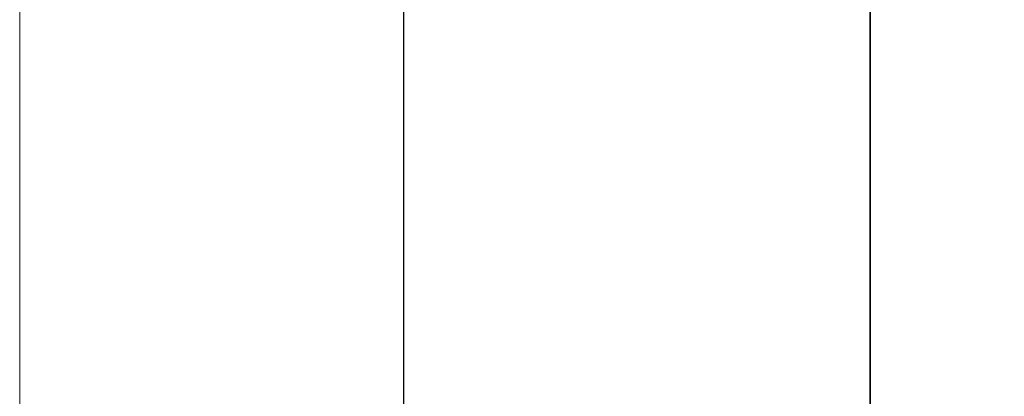
# Model space of a CAD drawing. Units: inches. Extents: x -0.1 to 24.9, y -0.1 to 32.4.
# Drawn here: x 4.4 to 4.7, y 10.5 to 10.6 of the extents above; entities that cross this region are included whole.
import ezdxf

# ---------------------------------------------------------------- set-up
doc = ezdxf.new("R2010")
doc.units = ezdxf.units.IN
doc.header["$MEASUREMENT"] = 0
doc.layers.add('WINTECH_DESIGN', color=3, linetype='Continuous', lineweight=25)
doc.styles.add('SIMPLEX', font='SIMPLEX')

# ---------------------------------------------------------------- blocks, each defined once
blk = doc.blocks.new('E731_THERMAL')
at = {"layer": 'WINTECH_DESIGN', "color": 7}
blk.add_lwpolyline([(0, 2.485), (0, 0.015, 0.414214), (0.015, 0), (0.11, 0, 0.414214), (0.125, 0.015), (0.125, 0.073, 0.414214), (0.11, 0.088, 0.414214), (0.095, 0.073), (0.095, 0.045), (0.045, 0.045), (0.045, 0.256), (0.095, 0.256), (0.095, 0.228, 0.414214), (0.11, 0.213, 0.414214), (0.125, 0.228), (0.125, 0.286, 0.414214), (0.11, 0.301), (0.09, 0.301), (0.09, 0.875), (0.91, 0.875, 0.414214), (1, 0.965)], format="xyb", dxfattribs=at)
at = {"layer": 'WINTECH_DESIGN', "color": 6, "style": 'SIMPLEX'}
blk.add_attdef('E731', (1.14402, 0.9273), '', height=0.07, dxfattribs=at)
blk = doc.blocks.new('*U220')
at = {"layer": 'WINTECH_DESIGN', "xscale": -1, "rotation": 180}
blk.add_blockref('E731_THERMAL', (0, 0), dxfattribs=at)
blk = doc.blocks.new('4-BAR_TOPVIEW')
at = {"layer": 'WINTECH_DESIGN', "color": 0, "linetype": 'ByBlock', "lineweight": 15}
for p, q in [((0.522, -0.4305), (0.522, 0.2845)), ((0.625, 0.2845), (0.625, -0.4305))]:
    blk.add_line(p, q, dxfattribs=at)
at = {"layer": 'WINTECH_DESIGN', "color": 0, "linetype": 'ByBlock'}
blk.add_lwpolyline([(0.625, 0.302), (0.75, 0.302), (0.75, -0.448), (0.625, -0.448)], close=True, dxfattribs=at)
blk = doc.blocks.new('SP003_SIDE')
at = {"layer": 'WINTECH_DESIGN', "color": 7, "linetype": 'ByBlock', "lineweight": 15}
blk.add_line((0, 0.17141), (0, -0.17141), dxfattribs=at)
at = {"layer": 'WINTECH_DESIGN', "color": 6, "style": 'SIMPLEX'}
blk.add_attdef('SP003', (-0.15945, -0.16062), '', height=0.07, rotation=90, dxfattribs=at)
blk = doc.blocks.new('4BARWITHSCREWS')
at = {"layer": 'WINTECH_DESIGN', "color": 0}
blk.add_blockref('4-BAR_TOPVIEW', (0, 0), dxfattribs=at)
at = {"layer": 'WINTECH_DESIGN', "color": 7}
blk.add_blockref('SP003_SIDE', (0.522, -0.073), dxfattribs=at)
blk = doc.blocks.new('320I_POLJAMB')
at = {"layer": 'WINTECH_DESIGN', "rotation": 90}
blk.add_blockref('*U220', (1, -0.188), dxfattribs=at)
at = {"layer": 'WINTECH_DESIGN', "color": 0}
blk.add_blockref('4BARWITHSCREWS', (1.125, 0.5725), dxfattribs=at)
at = {"layer": 'WINTECH_DESIGN', "color": 6, "style": 'SIMPLEX'}
blk.add_attdef('E729', (3.43577, 1.42666), '', height=0.07, rotation=90, dxfattribs=at)

msp = doc.modelspace()

# ---------------------------------------------------------------- block references
at = {"layer": 'WINTECH_DESIGN'}
msp.add_blockref('320I_POLJAMB', (2.78827, 10.23295), dxfattribs=at)

doc.saveas('drawing.dxf')
